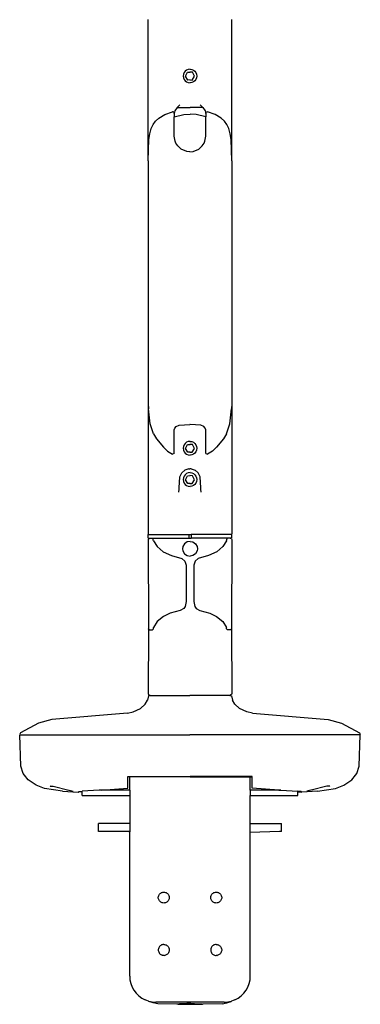
# Model space of a CAD drawing. Units: inches. Extents: x -22.8 to 22.8, y -12.1 to 12.1.
# Drawn here: x 17.7 to 22.8, y -12.1 to 2.7 of the extents above; entities that cross this region are included whole.
import ezdxf

# ---------------------------------------------------------------- set-up
doc = ezdxf.new("R2010")
doc.units = ezdxf.units.IN
doc.header["$MEASUREMENT"] = 0

msp = doc.modelspace()

# ---------------------------------------------------------------- linework, layer by layer
for p, q in [((19.659, 0.56), (19.659, 2.682)), ((20.918, 0.56), (20.918, 2.682)), ((20.237, 1.925), (20.215, 1.908)), ((20.262, 1.935), (20.237, 1.925)), ((20.289, 1.939), (20.262, 1.935)), ((20.288, 1.939), (20.315, 1.935)), ((20.315, 1.935), (20.34, 1.925)), ((20.34, 1.925), (20.362, 1.908)), ((20.189, 1.862), (20.185, 1.835)), ((20.185, 1.835), (20.189, 1.808)), ((20.199, 1.887), (20.189, 1.862)), ((20.189, 1.808), (20.199, 1.783)), ((20.215, 1.908), (20.199, 1.887)), ((20.199, 1.783), (20.215, 1.762)), ((20.22, 1.832), (20.252, 1.893)), ((20.257, 1.775), (20.22, 1.832)), ((20.252, 1.893), (20.289, 1.894)), ((20.325, 1.893), (20.288, 1.894)), ((20.32, 1.775), (20.357, 1.832)), ((20.357, 1.832), (20.325, 1.893)), ((20.362, 1.908), (20.378, 1.887)), ((20.378, 1.783), (20.362, 1.762)), ((20.378, 1.887), (20.388, 1.862)), ((20.388, 1.808), (20.378, 1.783)), ((20.388, 1.862), (20.392, 1.835)), ((20.392, 1.835), (20.388, 1.808)), ((20.215, 1.762), (20.237, 1.745)), ((20.237, 1.745), (20.262, 1.735)), ((20.289, 1.776), (20.257, 1.775)), ((20.262, 1.735), (20.289, 1.732)), ((20.288, 1.776), (20.32, 1.775)), ((20.315, 1.735), (20.288, 1.732)), ((20.34, 1.745), (20.315, 1.735)), ((20.362, 1.762), (20.34, 1.745)), ((20.094, 1.363), (20.063, 1.312)), ((20.094, 1.363), (20.134, 1.403)), ((20.094, 1.363), (20.289, 1.363)), ((20.483, 1.363), (20.289, 1.363)), ((20.483, 1.363), (20.443, 1.403)), ((20.483, 1.363), (20.514, 1.312)), ((19.772, 1.154), (19.822, 1.201)), ((19.822, 1.201), (19.911, 1.256)), ((19.911, 1.256), (20.027, 1.299)), ((20.038, 1.299), (20.027, 1.299)), ((20.047, 1.293), (20.038, 1.299)), ((20.051, 1.283), (20.047, 1.293)), ((20.052, 1.27), (20.051, 1.283)), ((20.063, 1.312), (20.052, 1.27)), ((20.052, 1.27), (20.052, 1.223)), ((20.052, 1.223), (20.195, 1.257)), ((20.052, 0.933), (20.052, 1.223)), ((20.195, 1.257), (20.289, 1.263)), ((20.382, 1.257), (20.289, 1.263)), ((20.525, 1.223), (20.382, 1.257)), ((20.514, 1.312), (20.525, 1.27)), ((20.525, 1.27), (20.526, 1.283)), ((20.525, 1.27), (20.525, 1.223)), ((20.525, 0.933), (20.525, 1.223)), ((20.526, 1.283), (20.53, 1.293)), ((20.53, 1.293), (20.539, 1.299)), ((20.539, 1.299), (20.55, 1.299)), ((20.666, 1.256), (20.55, 1.299)), ((20.755, 1.201), (20.666, 1.256)), ((20.805, 1.154), (20.755, 1.201)), ((19.683, 0.965), (19.707, 1.047)), ((19.707, 1.047), (19.735, 1.105)), ((19.707, 1.047), (19.709, 1.048)), ((19.735, 1.105), (19.772, 1.154)), ((20.842, 1.105), (20.805, 1.154)), ((20.87, 1.047), (20.842, 1.105)), ((20.87, 1.047), (20.868, 1.048)), ((20.894, 0.965), (20.87, 1.047)), ((19.672, 0.879), (19.683, 0.965)), ((20.065, 0.857), (20.052, 0.933)), ((20.512, 0.857), (20.525, 0.933)), ((20.905, 0.879), (20.894, 0.965)), ((19.659, 0.56), (19.672, 0.879)), ((20.077, 0.825), (20.065, 0.857)), ((20.105, 0.783), (20.077, 0.825)), ((20.157, 0.736), (20.105, 0.783)), ((20.42, 0.736), (20.471, 0.783)), ((20.471, 0.783), (20.5, 0.825)), ((20.5, 0.825), (20.512, 0.857)), ((20.918, 0.56), (20.905, 0.879)), ((20.242, 0.7), (20.157, 0.736)), ((20.288, 0.696), (20.242, 0.7)), ((20.288, 0.696), (20.335, 0.7)), ((20.335, 0.7), (20.42, 0.736)), ((19.659, 0.56), (19.66, -3.094)), ((20.918, 0.56), (20.917, -3.094)), ((19.66, -3.094), (19.66, -5.047)), ((19.66, -3.094), (19.663, -3.17)), ((20.917, -3.094), (20.914, -3.17)), ((20.917, -3.094), (20.917, -5.047)), ((19.691, -3.391), (19.663, -3.17)), ((20.886, -3.391), (20.914, -3.17)), ((19.742, -3.543), (19.691, -3.391)), ((20.127, -3.415), (20.288, -3.402)), ((20.289, -3.402), (20.288, -3.402)), ((20.45, -3.415), (20.289, -3.402)), ((20.835, -3.543), (20.886, -3.391)), ((19.742, -3.543), (19.783, -3.617)), ((20.051, -3.839), (20.052, -3.483)), ((20.052, -3.483), (20.06, -3.459)), ((20.06, -3.459), (20.08, -3.435)), ((20.08, -3.435), (20.127, -3.415)), ((20.497, -3.435), (20.45, -3.415)), ((20.517, -3.459), (20.497, -3.435)), ((20.525, -3.483), (20.517, -3.459)), ((20.526, -3.839), (20.525, -3.483)), ((20.835, -3.543), (20.794, -3.617)), ((19.783, -3.617), (19.888, -3.746)), ((20.215, -3.688), (20.199, -3.709)), ((20.237, -3.671), (20.215, -3.688)), ((20.262, -3.661), (20.237, -3.671)), ((20.289, -3.657), (20.262, -3.661)), ((20.288, -3.657), (20.315, -3.661)), ((20.315, -3.661), (20.34, -3.671)), ((20.34, -3.671), (20.362, -3.688)), ((20.362, -3.688), (20.378, -3.709)), ((20.794, -3.617), (20.689, -3.746)), ((19.888, -3.746), (19.952, -3.802)), ((19.952, -3.802), (20.025, -3.851)), ((20.051, -3.839), (20.025, -3.851)), ((20.189, -3.734), (20.185, -3.761)), ((20.185, -3.761), (20.189, -3.788)), ((20.199, -3.709), (20.189, -3.734)), ((20.189, -3.788), (20.199, -3.813)), ((20.199, -3.813), (20.215, -3.834)), ((20.215, -3.834), (20.237, -3.851)), ((20.22, -3.764), (20.252, -3.703)), ((20.257, -3.821), (20.22, -3.764)), ((20.252, -3.703), (20.289, -3.702)), ((20.289, -3.82), (20.257, -3.821)), ((20.325, -3.703), (20.288, -3.702)), ((20.288, -3.82), (20.32, -3.821)), ((20.32, -3.821), (20.357, -3.764)), ((20.357, -3.764), (20.325, -3.703)), ((20.362, -3.834), (20.34, -3.851)), ((20.378, -3.813), (20.362, -3.834)), ((20.378, -3.709), (20.388, -3.734)), ((20.388, -3.788), (20.378, -3.813)), ((20.388, -3.734), (20.392, -3.761)), ((20.392, -3.761), (20.388, -3.788)), ((20.526, -3.839), (20.552, -3.851)), ((20.625, -3.802), (20.552, -3.851)), ((20.689, -3.746), (20.625, -3.802)), ((20.237, -3.851), (20.262, -3.861)), ((20.262, -3.861), (20.289, -3.864)), ((20.315, -3.861), (20.288, -3.864)), ((20.34, -3.851), (20.315, -3.861)), ((20.135, -4.189), (20.167, -4.128)), ((20.209, -4.092), (20.167, -4.128)), ((20.273, -4.071), (20.209, -4.092)), ((20.237, -4.141), (20.215, -4.158)), ((20.262, -4.131), (20.237, -4.141)), ((20.289, -4.127), (20.262, -4.131)), ((20.273, -4.071), (20.288, -4.07)), ((20.289, -4.07), (20.288, -4.07)), ((20.288, -4.127), (20.315, -4.131)), ((20.304, -4.071), (20.289, -4.07)), ((20.304, -4.071), (20.368, -4.092)), ((20.315, -4.131), (20.34, -4.141)), ((20.34, -4.141), (20.362, -4.158)), ((20.368, -4.092), (20.41, -4.128)), ((20.442, -4.189), (20.41, -4.128)), ((20.128, -4.355), (20.135, -4.189)), ((20.189, -4.204), (20.185, -4.231)), ((20.185, -4.231), (20.189, -4.258)), ((20.199, -4.179), (20.189, -4.204)), ((20.189, -4.258), (20.199, -4.283)), ((20.215, -4.158), (20.199, -4.179)), ((20.199, -4.283), (20.215, -4.304)), ((20.22, -4.234), (20.252, -4.173)), ((20.257, -4.291), (20.22, -4.234)), ((20.252, -4.173), (20.289, -4.172)), ((20.289, -4.29), (20.257, -4.291)), ((20.325, -4.173), (20.288, -4.172)), ((20.288, -4.29), (20.32, -4.291)), ((20.32, -4.291), (20.357, -4.234)), ((20.357, -4.234), (20.325, -4.173)), ((20.362, -4.158), (20.378, -4.179)), ((20.378, -4.283), (20.362, -4.304)), ((20.378, -4.179), (20.388, -4.204)), ((20.388, -4.258), (20.378, -4.283)), ((20.388, -4.204), (20.392, -4.231)), ((20.392, -4.231), (20.388, -4.258)), ((20.449, -4.355), (20.442, -4.189)), ((20.122, -4.422), (20.126, -4.375)), ((20.126, -4.375), (20.128, -4.355)), ((20.215, -4.304), (20.237, -4.321)), ((20.237, -4.321), (20.262, -4.331)), ((20.262, -4.331), (20.289, -4.335)), ((20.315, -4.331), (20.288, -4.335)), ((20.34, -4.321), (20.315, -4.331)), ((20.362, -4.304), (20.34, -4.321)), ((20.451, -4.375), (20.449, -4.355)), ((20.455, -4.422), (20.451, -4.375)), ((19.659, -5.114), (19.659, -5.055)), ((19.659, -5.055), (19.67, -5.055)), ((19.659, -5.114), (19.681, -5.114)), ((19.66, -5.047), (19.67, -5.055)), ((19.667, -5.124), (19.662, -5.131)), ((19.662, -5.131), (19.663, -6.472)), ((19.667, -5.124), (19.678, -5.116)), ((19.67, -5.055), (20.273, -5.055)), ((19.678, -5.116), (19.681, -5.114)), ((19.681, -5.114), (19.732, -5.114)), ((19.732, -5.114), (20.273, -5.114)), ((19.732, -5.116), (19.732, -5.114)), ((19.738, -5.151), (19.732, -5.116)), ((19.738, -5.151), (19.794, -5.236)), ((20.248, -5.169), (20.208, -5.196)), ((20.289, -5.161), (20.248, -5.169)), ((20.273, -5.055), (20.273, -5.114)), ((20.273, -5.055), (20.304, -5.055)), ((20.273, -5.114), (20.304, -5.114)), ((20.289, -5.161), (20.329, -5.169)), ((20.304, -5.055), (20.304, -5.114)), ((20.907, -5.055), (20.304, -5.055)), ((20.845, -5.114), (20.304, -5.114)), ((20.329, -5.169), (20.369, -5.196)), ((20.839, -5.151), (20.783, -5.236)), ((20.839, -5.151), (20.845, -5.116)), ((20.845, -5.116), (20.845, -5.114)), ((20.896, -5.114), (20.845, -5.114)), ((20.899, -5.116), (20.896, -5.114)), ((20.918, -5.114), (20.896, -5.114)), ((20.91, -5.124), (20.899, -5.116)), ((20.917, -5.047), (20.907, -5.055)), ((20.918, -5.055), (20.907, -5.055)), ((20.91, -5.124), (20.915, -5.131)), ((20.915, -5.131), (20.914, -6.472)), ((20.918, -5.114), (20.918, -5.055)), ((19.794, -5.236), (19.887, -5.315)), ((19.887, -5.315), (20.01, -5.373)), ((20.183, -5.239), (20.178, -5.271)), ((20.178, -5.271), (20.183, -5.304)), ((20.208, -5.196), (20.183, -5.239)), ((20.183, -5.304), (20.208, -5.346)), ((20.369, -5.196), (20.394, -5.239)), ((20.394, -5.304), (20.369, -5.346)), ((20.394, -5.239), (20.399, -5.271)), ((20.399, -5.271), (20.394, -5.304)), ((20.69, -5.315), (20.567, -5.373)), ((20.783, -5.236), (20.69, -5.315)), ((20.01, -5.373), (20.165, -5.416)), ((20.165, -5.416), (20.212, -5.457)), ((20.208, -5.346), (20.248, -5.374)), ((20.212, -5.457), (20.23, -5.517)), ((20.248, -5.374), (20.289, -5.381)), ((20.329, -5.374), (20.289, -5.381)), ((20.369, -5.346), (20.329, -5.374)), ((20.365, -5.457), (20.347, -5.517)), ((20.412, -5.416), (20.365, -5.457)), ((20.567, -5.373), (20.412, -5.416)), ((20.23, -5.517), (20.231, -6.064)), ((20.347, -5.517), (20.346, -6.064)), ((20.231, -6.064), (20.216, -6.137)), ((20.346, -6.064), (20.361, -6.137)), ((20.14, -6.199), (19.993, -6.238)), ((20.196, -6.167), (20.14, -6.199)), ((20.216, -6.137), (20.196, -6.167)), ((20.361, -6.137), (20.381, -6.167)), ((20.381, -6.167), (20.437, -6.199)), ((20.437, -6.199), (20.584, -6.238)), ((19.89, -6.288), (19.797, -6.365)), ((19.993, -6.238), (19.89, -6.288)), ((20.584, -6.238), (20.687, -6.288)), ((20.687, -6.288), (20.78, -6.365)), ((19.663, -6.475), (19.662, -7.453)), ((19.663, -6.472), (19.663, -6.474)), ((19.663, -6.474), (19.663, -6.475)), ((19.665, -6.477), (19.663, -6.475)), ((19.666, -6.479), (19.665, -6.477)), ((19.666, -6.481), (19.666, -6.479)), ((19.669, -6.48), (19.666, -6.479)), ((19.666, -6.481), (19.667, -6.481)), ((19.669, -6.48), (19.667, -6.481)), ((19.667, -6.481), (19.668, -6.482)), ((19.668, -6.482), (19.669, -6.48)), ((19.668, -6.482), (19.669, -6.482)), ((19.669, -6.482), (19.669, -6.48)), ((19.671, -6.484), (19.669, -6.482)), ((19.669, -6.482), (19.669, -6.483)), ((19.669, -6.483), (19.671, -6.484)), ((19.671, -6.484), (19.674, -6.489)), ((19.674, -6.489), (19.727, -6.492)), ((19.727, -6.492), (19.738, -6.473)), ((19.737, -6.455), (19.738, -6.454)), ((19.797, -6.365), (19.738, -6.454)), ((19.738, -6.473), (19.738, -6.454)), ((20.78, -6.365), (20.839, -6.454)), ((20.839, -6.473), (20.839, -6.454)), ((20.84, -6.455), (20.839, -6.454)), ((20.85, -6.492), (20.839, -6.473)), ((20.903, -6.489), (20.85, -6.492)), ((20.906, -6.484), (20.903, -6.489)), ((20.906, -6.484), (20.908, -6.482)), ((20.908, -6.483), (20.906, -6.484)), ((20.908, -6.48), (20.911, -6.479)), ((20.908, -6.48), (20.91, -6.481)), ((20.908, -6.482), (20.908, -6.48)), ((20.909, -6.482), (20.908, -6.48)), ((20.909, -6.482), (20.908, -6.482)), ((20.908, -6.482), (20.908, -6.483)), ((20.91, -6.481), (20.909, -6.482)), ((20.911, -6.481), (20.91, -6.481)), ((20.911, -6.479), (20.912, -6.477)), ((20.911, -6.481), (20.911, -6.479)), ((20.912, -6.477), (20.914, -6.475)), ((20.914, -6.472), (20.914, -6.474)), ((20.914, -6.474), (20.914, -6.475)), ((20.914, -6.475), (20.915, -7.453)), ((19.615, -7.609), (19.648, -7.546)), ((19.664, -7.481), (19.648, -7.546)), ((19.662, -7.453), (19.667, -7.464)), ((19.692, -7.476), (19.664, -7.481)), ((19.667, -7.464), (19.692, -7.476)), ((19.692, -7.476), (20.288, -7.476)), ((20.885, -7.476), (20.288, -7.476)), ((20.91, -7.464), (20.885, -7.476)), ((20.885, -7.476), (20.913, -7.481)), ((20.915, -7.453), (20.91, -7.464)), ((20.913, -7.481), (20.929, -7.546)), ((20.962, -7.609), (20.929, -7.546)), ((19.437, -7.723), (19.544, -7.673)), ((19.544, -7.673), (19.615, -7.609)), ((21.033, -7.673), (20.962, -7.609)), ((21.14, -7.723), (21.033, -7.673)), ((18.212, -7.838), (18.014, -7.891)), ((19.35, -7.744), (18.212, -7.838)), ((19.35, -7.744), (19.437, -7.723)), ((21.227, -7.744), (21.14, -7.723)), ((21.227, -7.744), (22.365, -7.838)), ((22.365, -7.838), (22.563, -7.891)), ((18.014, -7.891), (17.743, -8.037)), ((22.563, -7.891), (22.834, -8.037)), ((17.743, -8.037), (17.731, -8.058)), ((17.731, -8.058), (17.738, -8.066)), ((17.731, -8.068), (17.738, -8.066)), ((17.746, -8.537), (17.731, -8.068)), ((17.738, -8.066), (20.288, -8.066)), ((22.839, -8.066), (20.288, -8.066)), ((22.831, -8.537), (22.846, -8.068)), ((22.834, -8.037), (22.846, -8.058)), ((22.846, -8.058), (22.839, -8.066)), ((22.846, -8.068), (22.839, -8.066)), ((17.783, -8.65), (17.746, -8.537)), ((22.794, -8.65), (22.831, -8.537)), ((17.801, -8.675), (17.783, -8.65)), ((17.856, -8.745), (17.801, -8.675)), ((19.355, -8.696), (20.289, -8.696)), ((19.355, -8.702), (19.355, -8.696)), ((20.289, -8.702), (19.355, -8.702)), ((19.355, -8.868), (19.355, -8.702)), ((19.383, -8.9), (19.383, -8.703)), ((21.221, -8.696), (20.289, -8.696)), ((20.289, -8.702), (21.221, -8.702)), ((21.194, -8.9), (21.194, -8.703)), ((21.221, -8.702), (21.221, -8.696)), ((21.221, -8.868), (21.221, -8.702)), ((22.721, -8.745), (22.776, -8.675)), ((22.776, -8.675), (22.794, -8.65)), ((17.979, -8.827), (17.856, -8.745)), ((18.105, -8.874), (17.979, -8.827)), ((18.372, -8.913), (18.105, -8.874)), ((18.188, -8.838), (18.186, -8.838)), ((18.188, -8.838), (18.186, -8.84)), ((18.188, -8.838), (18.191, -8.838)), ((18.189, -8.837), (18.191, -8.838)), ((18.191, -8.838), (18.235, -8.841)), ((18.235, -8.841), (18.467, -8.898)), ((18.953, -8.899), (19.355, -8.868)), ((21.624, -8.899), (21.221, -8.868)), ((22.342, -8.841), (22.11, -8.898)), ((22.205, -8.913), (22.472, -8.874)), ((22.386, -8.838), (22.342, -8.841)), ((22.388, -8.837), (22.386, -8.838)), ((22.389, -8.838), (22.386, -8.838)), ((22.389, -8.838), (22.391, -8.838)), ((22.389, -8.838), (22.391, -8.84)), ((22.472, -8.874), (22.597, -8.827)), ((22.597, -8.827), (22.721, -8.745)), ((18.372, -8.913), (18.611, -8.928)), ((18.467, -8.898), (18.474, -8.899)), ((18.474, -8.899), (18.535, -8.915)), ((18.611, -8.928), (18.626, -8.919)), ((18.67, -8.927), (18.611, -8.928)), ((18.626, -8.919), (18.67, -8.915)), ((18.926, -8.9), (18.67, -8.915)), ((18.67, -8.916), (18.67, -8.915)), ((18.67, -8.927), (18.67, -8.916)), ((18.673, -8.927), (18.67, -8.927)), ((18.67, -8.928), (18.67, -8.927)), ((18.67, -8.979), (18.67, -8.928)), ((18.67, -8.979), (19.383, -8.979)), ((18.931, -8.9), (18.926, -8.9)), ((18.953, -8.899), (18.931, -8.9)), ((19.383, -8.9), (18.931, -8.9)), ((19.383, -8.9), (19.383, -8.979)), ((19.383, -8.979), (19.383, -9.402)), ((21.194, -8.9), (21.194, -8.979)), ((21.646, -8.9), (21.194, -8.9)), ((21.194, -8.979), (21.907, -8.979)), ((21.194, -9.402), (21.194, -8.979)), ((21.624, -8.899), (21.646, -8.9)), ((21.655, -8.9), (21.646, -8.9)), ((21.655, -8.9), (21.907, -8.915)), ((21.904, -8.927), (21.907, -8.927)), ((21.907, -8.927), (21.907, -8.915)), ((21.951, -8.919), (21.907, -8.915)), ((21.907, -8.927), (21.966, -8.928)), ((21.907, -8.979), (21.907, -8.928)), ((21.966, -8.928), (21.951, -8.919)), ((22.205, -8.913), (21.966, -8.928)), ((22.103, -8.899), (22.042, -8.915)), ((22.11, -8.898), (22.103, -8.899)), ((18.913, -9.521), (18.913, -9.402)), ((19.383, -9.402), (18.913, -9.402)), ((19.383, -9.402), (19.383, -9.521)), ((21.194, -9.538), (21.194, -9.402)), ((21.194, -9.402), (21.664, -9.402)), ((21.664, -9.521), (21.664, -9.402)), ((19.339, -9.521), (18.913, -9.521)), ((19.383, -9.521), (19.339, -9.521)), ((19.371, -9.525), (19.339, -9.521)), ((19.383, -9.528), (19.371, -9.525)), ((19.383, -9.521), (19.383, -9.528)), ((19.383, -11.696), (19.383, -9.528)), ((21.635, -9.521), (21.194, -9.538)), ((21.194, -11.696), (21.194, -9.538)), ((21.664, -9.521), (21.635, -9.521)), ((19.812, -10.508), (19.814, -10.496)), ((19.812, -10.521), (19.812, -10.508)), ((19.814, -10.496), (19.818, -10.484)), ((19.818, -10.484), (19.823, -10.473)), ((19.823, -10.473), (19.83, -10.463)), ((19.83, -10.463), (19.839, -10.454)), ((19.839, -10.454), (19.848, -10.446)), ((19.848, -10.446), (19.859, -10.44)), ((19.859, -10.44), (19.87, -10.436)), ((19.87, -10.436), (19.882, -10.433)), ((19.882, -10.433), (19.895, -10.432)), ((19.895, -10.432), (19.907, -10.433)), ((19.907, -10.433), (19.919, -10.436)), ((19.919, -10.436), (19.931, -10.44)), ((19.931, -10.44), (19.941, -10.446)), ((19.941, -10.446), (19.951, -10.454)), ((19.951, -10.454), (19.959, -10.463)), ((19.959, -10.463), (19.966, -10.473)), ((19.966, -10.473), (19.972, -10.484)), ((19.972, -10.484), (19.975, -10.496)), ((19.975, -10.496), (19.977, -10.508)), ((19.977, -10.508), (19.977, -10.521)), ((20.6, -10.508), (20.602, -10.496)), ((20.6, -10.521), (20.6, -10.508)), ((20.602, -10.496), (20.605, -10.484)), ((20.605, -10.484), (20.611, -10.473)), ((20.611, -10.473), (20.618, -10.463)), ((20.618, -10.463), (20.626, -10.454)), ((20.626, -10.454), (20.636, -10.446)), ((20.636, -10.446), (20.646, -10.44)), ((20.646, -10.44), (20.658, -10.436)), ((20.658, -10.436), (20.67, -10.433)), ((20.67, -10.433), (20.682, -10.432)), ((20.682, -10.432), (20.695, -10.433)), ((20.695, -10.433), (20.707, -10.436)), ((20.707, -10.436), (20.718, -10.44)), ((20.718, -10.44), (20.729, -10.446)), ((20.729, -10.446), (20.738, -10.454)), ((20.738, -10.454), (20.747, -10.463)), ((20.747, -10.463), (20.754, -10.473)), ((20.754, -10.473), (20.759, -10.484)), ((20.759, -10.484), (20.763, -10.496)), ((20.763, -10.496), (20.765, -10.508)), ((20.765, -10.508), (20.765, -10.521)), ((19.814, -10.533), (19.812, -10.521)), ((19.818, -10.545), (19.814, -10.533)), ((19.823, -10.556), (19.818, -10.545)), ((19.83, -10.566), (19.823, -10.556)), ((19.839, -10.575), (19.83, -10.566)), ((19.848, -10.583), (19.839, -10.575)), ((19.859, -10.589), (19.848, -10.583)), ((19.87, -10.594), (19.859, -10.589)), ((19.882, -10.596), (19.87, -10.594)), ((19.895, -10.597), (19.882, -10.596)), ((19.907, -10.596), (19.895, -10.597)), ((19.919, -10.594), (19.907, -10.596)), ((19.931, -10.589), (19.919, -10.594)), ((19.941, -10.583), (19.931, -10.589)), ((19.951, -10.575), (19.941, -10.583)), ((19.959, -10.566), (19.951, -10.575)), ((19.966, -10.556), (19.959, -10.566)), ((19.972, -10.545), (19.966, -10.556)), ((19.975, -10.533), (19.972, -10.545)), ((19.977, -10.521), (19.975, -10.533)), ((20.602, -10.533), (20.6, -10.521)), ((20.605, -10.545), (20.602, -10.533)), ((20.611, -10.556), (20.605, -10.545)), ((20.618, -10.566), (20.611, -10.556)), ((20.626, -10.575), (20.618, -10.566)), ((20.636, -10.583), (20.626, -10.575)), ((20.646, -10.589), (20.636, -10.583)), ((20.658, -10.594), (20.646, -10.589)), ((20.67, -10.596), (20.658, -10.594)), ((20.682, -10.597), (20.67, -10.596)), ((20.695, -10.596), (20.682, -10.597)), ((20.707, -10.594), (20.695, -10.596)), ((20.718, -10.589), (20.707, -10.594)), ((20.729, -10.583), (20.718, -10.589)), ((20.738, -10.575), (20.729, -10.583)), ((20.747, -10.566), (20.738, -10.575)), ((20.754, -10.556), (20.747, -10.566)), ((20.759, -10.545), (20.754, -10.556)), ((20.763, -10.533), (20.759, -10.545)), ((20.765, -10.521), (20.763, -10.533)), ((19.839, -11.241), (19.83, -11.25)), ((19.848, -11.234), (19.839, -11.241)), ((19.859, -11.227), (19.848, -11.234)), ((19.87, -11.223), (19.859, -11.227)), ((19.882, -11.22), (19.87, -11.223)), ((19.895, -11.219), (19.882, -11.22)), ((19.895, -11.219), (19.907, -11.22)), ((19.907, -11.22), (19.919, -11.223)), ((19.919, -11.223), (19.931, -11.227)), ((19.931, -11.227), (19.941, -11.234)), ((19.941, -11.234), (19.951, -11.241)), ((19.951, -11.241), (19.959, -11.25)), ((20.626, -11.241), (20.618, -11.25)), ((20.636, -11.234), (20.626, -11.241)), ((20.646, -11.227), (20.636, -11.234)), ((20.658, -11.223), (20.646, -11.227)), ((20.67, -11.22), (20.658, -11.223)), ((20.682, -11.219), (20.67, -11.22)), ((20.682, -11.219), (20.695, -11.22)), ((20.695, -11.22), (20.707, -11.223)), ((20.707, -11.223), (20.718, -11.227)), ((20.718, -11.227), (20.729, -11.234)), ((20.729, -11.234), (20.738, -11.241)), ((20.738, -11.241), (20.747, -11.25)), ((19.814, -11.284), (19.812, -11.296)), ((19.812, -11.296), (19.812, -11.308)), ((19.812, -11.308), (19.814, -11.32)), ((19.818, -11.272), (19.814, -11.284)), ((19.814, -11.32), (19.818, -11.332)), ((19.823, -11.261), (19.818, -11.272)), ((19.818, -11.332), (19.823, -11.343)), ((19.83, -11.25), (19.823, -11.261)), ((19.823, -11.343), (19.83, -11.353)), ((19.83, -11.353), (19.839, -11.363)), ((19.839, -11.363), (19.848, -11.37)), ((19.848, -11.37), (19.859, -11.376)), ((19.859, -11.376), (19.87, -11.381)), ((19.882, -11.384), (19.87, -11.381)), ((19.895, -11.385), (19.882, -11.384)), ((19.907, -11.384), (19.895, -11.385)), ((19.907, -11.384), (19.919, -11.381)), ((19.931, -11.376), (19.919, -11.381)), ((19.941, -11.37), (19.931, -11.376)), ((19.951, -11.363), (19.941, -11.37)), ((19.959, -11.353), (19.951, -11.363)), ((19.959, -11.25), (19.966, -11.261)), ((19.966, -11.343), (19.959, -11.353)), ((19.966, -11.261), (19.972, -11.272)), ((19.972, -11.332), (19.966, -11.343)), ((19.972, -11.272), (19.975, -11.284)), ((19.975, -11.32), (19.972, -11.332)), ((19.975, -11.284), (19.977, -11.296)), ((19.977, -11.308), (19.975, -11.32)), ((19.977, -11.296), (19.977, -11.308)), ((20.602, -11.284), (20.6, -11.296)), ((20.6, -11.296), (20.6, -11.308)), ((20.6, -11.308), (20.602, -11.32)), ((20.605, -11.272), (20.602, -11.284)), ((20.602, -11.32), (20.605, -11.332)), ((20.611, -11.261), (20.605, -11.272)), ((20.605, -11.332), (20.611, -11.343)), ((20.618, -11.25), (20.611, -11.261)), ((20.611, -11.343), (20.618, -11.353)), ((20.618, -11.353), (20.626, -11.363)), ((20.626, -11.363), (20.636, -11.37)), ((20.636, -11.37), (20.646, -11.376)), ((20.646, -11.376), (20.658, -11.381)), ((20.658, -11.381), (20.67, -11.384)), ((20.67, -11.384), (20.682, -11.385)), ((20.695, -11.384), (20.682, -11.385)), ((20.695, -11.384), (20.707, -11.381)), ((20.718, -11.376), (20.707, -11.381)), ((20.729, -11.37), (20.718, -11.376)), ((20.738, -11.363), (20.729, -11.37)), ((20.747, -11.353), (20.738, -11.363)), ((20.747, -11.25), (20.754, -11.261)), ((20.754, -11.343), (20.747, -11.353)), ((20.754, -11.261), (20.759, -11.272)), ((20.759, -11.332), (20.754, -11.343)), ((20.759, -11.272), (20.763, -11.284)), ((20.763, -11.32), (20.759, -11.332)), ((20.763, -11.284), (20.765, -11.296)), ((20.765, -11.308), (20.763, -11.32)), ((20.765, -11.296), (20.765, -11.308)), ((19.383, -11.696), (19.387, -11.752)), ((19.387, -11.752), (19.399, -11.807)), ((19.399, -11.807), (19.419, -11.859)), ((21.158, -11.859), (21.178, -11.807)), ((21.178, -11.807), (21.19, -11.752)), ((21.19, -11.752), (21.194, -11.696)), ((19.419, -11.859), (19.445, -11.908)), ((19.445, -11.908), (19.479, -11.953)), ((19.479, -11.953), (19.519, -11.993)), ((21.058, -11.993), (21.098, -11.953)), ((21.098, -11.953), (21.131, -11.908)), ((21.131, -11.908), (21.158, -11.859)), ((19.519, -11.993), (19.564, -12.027)), ((19.564, -12.027), (19.613, -12.054)), ((19.666, -12.073), (19.613, -12.054)), ((19.672, -12.075), (19.666, -12.073)), ((19.737, -12.099), (19.672, -12.075)), ((19.721, -12.085), (19.672, -12.075)), ((19.721, -12.085), (19.777, -12.089)), ((19.806, -12.114), (19.737, -12.099)), ((20.8, -12.089), (19.777, -12.089)), ((20.092, -12.119), (19.806, -12.114)), ((20.095, -12.117), (20.092, -12.119)), ((20.103, -12.116), (20.095, -12.117)), ((20.108, -12.115), (20.103, -12.116)), ((20.112, -12.119), (20.108, -12.115)), ((20.114, -12.115), (20.108, -12.115)), ((20.112, -12.119), (20.465, -12.119)), ((20.129, -12.113), (20.114, -12.115)), ((20.147, -12.112), (20.129, -12.113)), ((20.167, -12.111), (20.147, -12.112)), ((20.191, -12.11), (20.167, -12.111)), ((20.216, -12.11), (20.191, -12.11)), ((20.243, -12.109), (20.216, -12.11)), ((20.27, -12.109), (20.243, -12.109)), ((20.299, -12.109), (20.27, -12.109)), ((20.299, -12.109), (20.326, -12.109)), ((20.326, -12.109), (20.354, -12.109)), ((20.354, -12.109), (20.379, -12.11)), ((20.379, -12.11), (20.403, -12.11)), ((20.403, -12.11), (20.425, -12.111)), ((20.425, -12.111), (20.444, -12.112)), ((20.444, -12.112), (20.446, -12.113)), ((20.448, -12.113), (20.446, -12.113)), ((20.448, -12.113), (20.459, -12.114)), ((20.459, -12.114), (20.465, -12.115)), ((20.465, -12.119), (20.47, -12.114)), ((20.47, -12.114), (20.465, -12.115)), ((20.471, -12.115), (20.47, -12.114)), ((20.471, -12.115), (20.474, -12.116)), ((20.48, -12.116), (20.474, -12.116)), ((20.482, -12.117), (20.48, -12.116)), ((20.485, -12.117), (20.482, -12.117)), ((20.771, -12.114), (20.485, -12.119)), ((20.485, -12.117), (20.485, -12.119)), ((20.771, -12.114), (20.84, -12.099)), ((20.8, -12.089), (20.856, -12.085)), ((20.84, -12.099), (20.905, -12.075)), ((20.905, -12.075), (20.856, -12.085)), ((20.911, -12.073), (20.905, -12.075)), ((20.964, -12.054), (20.911, -12.073)), ((20.964, -12.054), (21.013, -12.027)), ((21.013, -12.027), (21.058, -11.993))]:
    msp.add_line(p, q)

doc.saveas('drawing.dxf')
